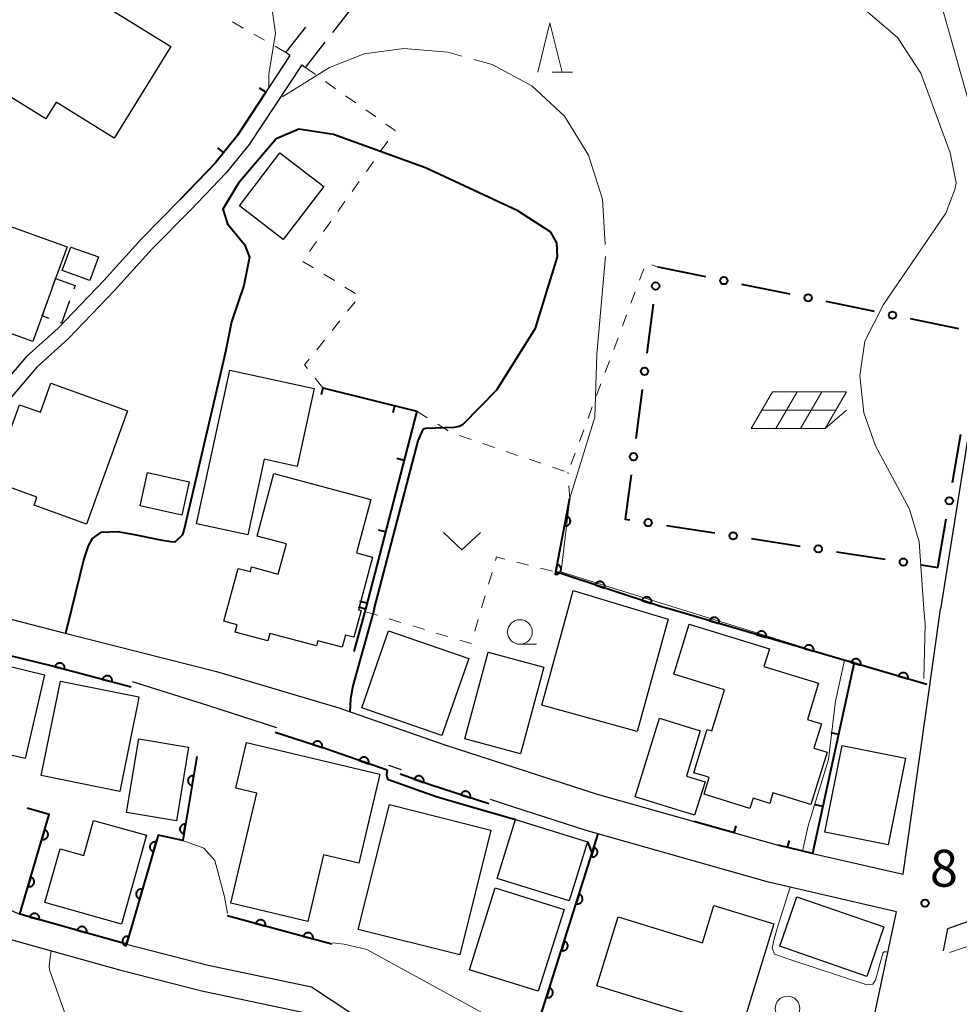
# Model space of a CAD drawing. Units: metres. Extents: x -76000 to -73996, y 39000 to 40500.
# Drawn here: x -74706 to -74610, y 39807 to 39908 of the extents above; entities that cross this region are included whole.
import ezdxf

# ---------------------------------------------------------------- set-up
doc = ezdxf.new("R2010")
doc.units = ezdxf.units.M
for name, color, linetype, lineweight in [('210100_道路縁(街区線)', 7, 'Continuous', 30), ('210600_庭園路等', 7, 'Continuous', 30), ('300100_普通建物', 7, 'Continuous', 30), ('300300_普通無壁舎', 7, 'Continuous', 30), ('611100_コンクリート被覆(直落)', 7, 'Continuous', 30), ('613000_さく(未分類)', 7, 'Continuous', 30), ('614000_へい（未分類）', 7, 'Continuous', 40), ('621700_太陽光発電設備', 7, 'Continuous', 13), ('630100_植生界', 7, 'Continuous', 30), ('631300_畑', 7, 'Continuous', 13), ('633100_広葉樹林', 7, 'Continuous', 13), ('633200_針葉樹林', 7, 'Continuous', 13), ('710100_等高線(計曲線)', 7, 'Continuous', 40), ('710200_等高線(主曲線)', 7, 'Continuous', 13), ('710300_等高線(補助曲線)', 7, 'Continuous', 13), ('731200_図化機測定による標高点', 7, 'Continuous', 40)]:
    doc.layers.add(name, color=color, linetype=linetype, lineweight=lineweight)
doc.styles.add('Style-WORKING', font='MS Gothic.ttf')

msp = doc.modelspace()

# ---------------------------------------------------------------- linework, layer by layer
at = {"layer": '210100_道路縁(街区線)', "linetype": 'Continuous', "lineweight": 30, "flags": 128}
for points in [[(-74625.47, 39969.7), (-74622.37, 39958.58), (-74617.12, 39939.12), (-74613.39, 39924.65), (-74609.48, 39909.79), (-74607.17, 39899.36), (-74606.5, 39894.03), (-74606.3, 39889.04), (-74606.65, 39884.29), (-74607.43, 39878), (-74608.2, 39873.3), (-74612.3, 39847.6)], [(-74678.45, 39903.92), (-74683.8, 39895.75), (-74686.03, 39892.98), (-74689.61, 39889.24), (-74693.52, 39885.28), (-74697.36, 39881.05), (-74701.99, 39876.19), (-74705.23, 39873.26), (-74708.24, 39869.73), (-74711.31, 39865.59), (-74712.34, 39864.14), (-74713.39, 39862.45), (-74719.52, 39850.57), (-74721.3, 39850.18), (-74731.26, 39852.4), (-74724.95, 39878.31), (-74722.11, 39887.16), (-74716.86, 39903.85), (-74712.11, 39917.5)], [(-74677.23, 39902.98), (-74682.58, 39894.86), (-74684.91, 39891.98), (-74688.53, 39888.2), (-74692.43, 39884.25), (-74696.27, 39880.03), (-74700.94, 39875.12), (-74704.15, 39872.21), (-74707.06, 39868.79), (-74710.11, 39864.7), (-74712.06, 39861.76), (-74718.19, 39849.88), (-74710.77, 39847.6)], [(-74710.77, 39847.6), (-74701.69, 39845.26), (-74685.88, 39841.27), (-74673.47, 39837.58), (-74662.69, 39833.82), (-74647.2, 39828.81), (-74628.8, 39823.6), (-74625.31, 39822.76), (-74616.1, 39820.65), (-74613.46, 39839.39), (-74612.3, 39847.6)], [(-74719.36, 39846.49), (-74721.87, 39846.69), (-74724.04, 39843.26), (-74728.55, 39836.64), (-74733.17, 39829.58), (-74732.73, 39828.15), (-74720.4, 39822.84), (-74717.81, 39821.71), (-74705.89, 39816.59), (-74695.04, 39813.56), (-74686.75, 39811.42), (-74676.23, 39809.21), (-74666.43, 39802.73)], [(-74679.77, 39835.55), (-74686.66, 39837.78), (-74694.43, 39840.22)], [(-74667.09, 39831.26), (-74668.38, 39831.71)], [(-74576.09, 39832.11), (-74578.97, 39830.46), (-74590.86, 39823.86), (-74598.29, 39819.83), (-74611.58, 39815.09), (-74612.05, 39812.87)], [(-74620.76, 39798.06), (-74616.79, 39816.84), (-74629.78, 39819.85), (-74648.32, 39825.11), (-74656.73, 39827.83), (-74658.06, 39828.25)], [(-74756.24, 39795.13), (-74752.8, 39801.29), (-74750.65, 39804.14), (-74741.35, 39815.8), (-74737.31, 39821.58), (-74734.22, 39825.84), (-74726.74, 39822.6), (-74721.48, 39820.35), (-74706.79, 39814.03), (-74695.74, 39810.95), (-74687.37, 39808.79), (-74675.55, 39806.3), (-74667.39, 39800.94), (-74656.79, 39795.22), (-74654.47, 39793.69), (-74651.79, 39793.6), (-74648.74, 39795.52), (-74644.93, 39798.99), (-74636.75, 39799.9), (-74621.26, 39796.11), (-74626.67, 39770.99)]]:
    msp.add_lwpolyline(points, dxfattribs=at)
at = {"layer": '210600_庭園路等', "linetype": 'Continuous', "lineweight": 30}
msp.add_line((-74674.07, 39906.258), (-74671.76, 39909.212), dxfattribs=at)
at = {"layer": '210600_庭園路等', "linetype": 'Continuous', "lineweight": 30, "flags": 128}
for points in [[(-74678.45, 39903.92), (-74678.83, 39904.23), (-74676.823, 39906.798)], [(-74677.23, 39902.98), (-74676.86, 39902.69), (-74674.84, 39905.274)]]:
    msp.add_lwpolyline(points, dxfattribs=at)
at = {"layer": '300100_普通建物', "linetype": 'Continuous', "lineweight": 30, "flags": 128}
for points in [[(-74690.53, 39904.84), (-74696.31, 39895.52), (-74702.19, 39899.17), (-74703.25, 39897.48), (-74709.66, 39901.45), (-74710.91, 39899.44), (-74716.83, 39903.06), (-74712.11, 39910.59), (-74707.28, 39907.61), (-74704.27, 39912.47), (-74701.43, 39910.71), (-74701.03, 39911.35)], [(-74701.08, 39884.45), (-74702.24, 39881.25), (-74703.61, 39877.43), (-74704.55, 39874.84), (-74712.51, 39877.71), (-74711.93, 39879.31), (-74718.09, 39881.53), (-74719.85, 39882.16), (-74718.82, 39885.39), (-74716.81, 39884.66), (-74715.39, 39889.61)], [(-74687.92, 39856.29), (-74684.53, 39871.92), (-74675.97, 39870.06), (-74677.69, 39862.13), (-74681.05, 39862.86), (-74682.72, 39855.17)], [(-74705.93, 39868.4), (-74703.78, 39867.63), (-74702.72, 39870.58), (-74694.94, 39867.77), (-74699.1, 39856.26), (-74704.44, 39858.18), (-74704.14, 39859), (-74708.73, 39860.65)], [(-74670.22, 39858.78), (-74671.67, 39853.34), (-74670.04, 39852.91), (-74671.47, 39847.54), (-74671.2, 39847.48), (-74671.92, 39844.75), (-74672.78, 39844.97), (-74673.11, 39843.73), (-74675.58, 39844.39), (-74675.72, 39843.88), (-74680.46, 39845.14), (-74680.67, 39844.38), (-74684, 39845.26), (-74683.8, 39846.02), (-74685.14, 39846.38), (-74683.7, 39851.76), (-74682.44, 39851.43), (-74682.32, 39851.9), (-74679.61, 39851.18), (-74678.79, 39854.25), (-74681.75, 39855.04), (-74680.06, 39861.4)], [(-74650.16, 39847.6), (-74649.63, 39849.51), (-74643.36, 39847.6), (-74639.97, 39846.61), (-74643.13, 39835.18), (-74652.84, 39837.86)], [(-74637.85, 39846.08), (-74629.7, 39843.58), (-74630.25, 39841.79), (-74624.69, 39840.08), (-74625.82, 39836.4), (-74624.4, 39835.96), (-74625.17, 39833.47), (-74623.84, 39833.06), (-74625.48, 39827.73), (-74629.34, 39828.92), (-74629.66, 39827.86), (-74631.35, 39828.38), (-74631.67, 39827.35), (-74636.33, 39828.79), (-74635.81, 39830.49), (-74636.09, 39830.58), (-74637.38, 39830.97), (-74636.12, 39835.06), (-74636.02, 39835.38), (-74635.55, 39835.24), (-74634.27, 39839.4), (-74639.41, 39840.99)], [(-74716.84, 39844.23), (-74703.36, 39840.94), (-74705.33, 39832.41), (-74727.16, 39837.49), (-74724.11, 39841.65), (-74723.13, 39841.42), (-74722.73, 39843.11), (-74717.42, 39841.87)], [(-74693.78, 39838.69), (-74693.9, 39838.09), (-74694.5, 39835.15), (-74695.73, 39829.07), (-74703.7, 39830.69), (-74701.74, 39840.3)], [(-74636.75, 39835.25), (-74638.13, 39830.63), (-74636.21, 39830.05), (-74637.3, 39826.66), (-74643.34, 39828.52), (-74640.87, 39836.52)], [(-74669.28, 39830.83), (-74671.42, 39821.79), (-74675.01, 39822.64), (-74676.62, 39815.85), (-74684.44, 39817.71), (-74681.79, 39828.89), (-74683.94, 39829.4), (-74682.83, 39834.04)], [(-74693.02, 39824.63), (-74695.55, 39815.59), (-74703.33, 39817.77), (-74701.79, 39823.24), (-74699.38, 39822.56), (-74698.38, 39826.13)], [(-74645.08, 39816.31), (-74636.51, 39813.67), (-74635.33, 39817.49), (-74629.23, 39815.61), (-74632.57, 39804.79), (-74647.24, 39809.31)]]:
    msp.add_lwpolyline(points, close=True, dxfattribs=at)
at = {"layer": '300100_普通建物', "linetype": 'Continuous', "lineweight": 30}
for points in [[(-74679.44, 39894.02), (-74674.99, 39890.61), (-74679.11, 39885.22), (-74683.56, 39888.63)], [(-74697.9, 39883.43), (-74698.76, 39881.03), (-74701.57, 39882.04), (-74700.7, 39884.44)], [(-74692.89, 39861.5), (-74688.66, 39860.56), (-74689.41, 39857.17), (-74693.64, 39858.12)], [(-74668.41, 39845.41), (-74660.26, 39842.58), (-74662.98, 39834.75), (-74671.13, 39837.58)], [(-74652.62, 39841.71), (-74654.98, 39832.9), (-74660.65, 39834.43), (-74658.29, 39843.24)], [(-74688.73, 39833.59), (-74689.97, 39826.09), (-74695.03, 39826.93), (-74693.78, 39834.43)], [(-74615.87, 39832.46), (-74617.62, 39823.66), (-74624.06, 39824.93), (-74622.31, 39833.73)], [(-74658, 39825.14), (-74661.17, 39812.47), (-74671.48, 39815.05), (-74668.31, 39827.73)], [(-74655.49, 39826.23), (-74648.18, 39823.95), (-74650.05, 39817.95), (-74657.36, 39820.22)], [(-74657.56, 39819.28), (-74650.57, 39817.07), (-74653.19, 39808.75), (-74660.19, 39810.95)], [(-74626.9, 39818.36), (-74618.05, 39815.3), (-74619.79, 39810.27), (-74628.64, 39813.33)]]:
    msp.add_3dface(points, dxfattribs=at)
at = {"layer": '300300_普通無壁舎', "linetype": 'Continuous', "lineweight": 30}
msp.add_line((-74702.594, 39880.262), (-74702.24, 39881.25), dxfattribs=at)
at = {"layer": '300300_普通無壁舎', "linetype": 'Continuous', "lineweight": 30, "flags": 128}
for points in [[(-74702.24, 39881.25), (-74700.27, 39880.52), (-74700.406, 39880.145)], [(-74702.914, 39877.174), (-74703.61, 39877.43), (-74703.016, 39879.086)], [(-74700.832, 39878.969), (-74701.65, 39876.71), (-74701.741, 39876.743)]]:
    msp.add_lwpolyline(points, dxfattribs=at)
at = {"layer": '611100_コンクリート被覆(直落)', "linetype": 'Continuous', "lineweight": 40}
for p, q in [((-74613.7, 39839.95), (-74639.79, 39847.6)), ((-74652.95, 39806.23), (-74647.09, 39824.76)), ((-74674.17, 39813.55), (-74684.8, 39816.44))]:
    msp.add_line(p, q, dxfattribs=at)
at = {"layer": '611100_コンクリート被覆(直落)', "linetype": 'Continuous', "lineweight": 40, "flags": 128}
for points in [[(-74639.79, 39847.6), (-74640.77, 39847.89), (-74651.42, 39851.4), (-74649.98, 39858.89)], [(-74694.58, 39839.69), (-74702.57, 39841.83), (-74719.49, 39845.96)], [(-74668.55, 39831.24), (-74674.79, 39833.41), (-74679.92, 39835.07)], [(-74687.88, 39832.64), (-74689.31, 39824.07), (-74691.82, 39824.63), (-74695.04, 39813.56), (-74705.89, 39816.59), (-74702.91, 39826.72), (-74705.13, 39827.37)], [(-74658.2, 39827.82), (-74664.07, 39829.72), (-74667.24, 39830.83)]]:
    msp.add_lwpolyline(points, dxfattribs=at)
for points in [[(-74650.332, 39857.061), (-74650.52, 39856.079), (-74650.477, 39856.072), (-74650.434, 39856.07), (-74650.391, 39856.071), (-74650.347, 39856.076), (-74650.304, 39856.085), (-74650.262, 39856.097), (-74650.222, 39856.113), (-74650.183, 39856.133), (-74650.145, 39856.155), (-74650.111, 39856.182), (-74650.078, 39856.211), (-74650.048, 39856.243), (-74650.021, 39856.277), (-74649.997, 39856.313), (-74649.976, 39856.352), (-74649.959, 39856.391), (-74649.945, 39856.433), (-74649.935, 39856.475), (-74649.929, 39856.519), (-74649.926, 39856.562), (-74649.927, 39856.605), (-74649.932, 39856.649), (-74649.941, 39856.691), (-74649.954, 39856.734), (-74649.969, 39856.774), (-74649.989, 39856.813), (-74650.012, 39856.851), (-74650.039, 39856.885), (-74650.067, 39856.918), (-74650.099, 39856.948), (-74650.133, 39856.975), (-74650.169, 39856.999), (-74650.208, 39857.02), (-74650.248, 39857.037), (-74650.289, 39857.051)], [(-74651.276, 39852.151), (-74651.464, 39851.169), (-74651.421, 39851.162), (-74651.378, 39851.16), (-74651.335, 39851.161), (-74651.291, 39851.166), (-74651.248, 39851.175), (-74651.206, 39851.187), (-74651.166, 39851.203), (-74651.127, 39851.223), (-74651.089, 39851.245), (-74651.055, 39851.272), (-74651.022, 39851.3), (-74650.992, 39851.332), (-74650.965, 39851.367), (-74650.941, 39851.403), (-74650.92, 39851.442), (-74650.903, 39851.481), (-74650.889, 39851.523), (-74650.879, 39851.565), (-74650.873, 39851.609), (-74650.87, 39851.652), (-74650.871, 39851.695), (-74650.876, 39851.739), (-74650.885, 39851.781), (-74650.898, 39851.823), (-74650.913, 39851.864), (-74650.933, 39851.903), (-74650.956, 39851.941), (-74650.983, 39851.975), (-74651.011, 39852.008), (-74651.043, 39852.038), (-74651.077, 39852.065), (-74651.113, 39852.089), (-74651.152, 39852.11), (-74651.192, 39852.126), (-74651.233, 39852.14)], [(-74647.397, 39850.074), (-74646.448, 39849.761), (-74646.436, 39849.804), (-74646.428, 39849.846), (-74646.423, 39849.889), (-74646.423, 39849.933), (-74646.426, 39849.976), (-74646.433, 39850.02), (-74646.443, 39850.062), (-74646.458, 39850.103), (-74646.475, 39850.143), (-74646.498, 39850.181), (-74646.522, 39850.217), (-74646.549, 39850.251), (-74646.58, 39850.282), (-74646.613, 39850.311), (-74646.649, 39850.336), (-74646.686, 39850.358), (-74646.725, 39850.377), (-74646.766, 39850.393), (-74646.808, 39850.404), (-74646.851, 39850.412), (-74646.894, 39850.417), (-74646.938, 39850.418), (-74646.981, 39850.414), (-74647.024, 39850.407), (-74647.067, 39850.397), (-74647.107, 39850.382), (-74647.148, 39850.365), (-74647.186, 39850.342), (-74647.222, 39850.319), (-74647.255, 39850.291), (-74647.287, 39850.26), (-74647.315, 39850.227), (-74647.341, 39850.191), (-74647.363, 39850.154), (-74647.382, 39850.115)], [(-74642.649, 39848.509), (-74641.699, 39848.196), (-74641.687, 39848.239), (-74641.679, 39848.281), (-74641.675, 39848.324), (-74641.674, 39848.368), (-74641.677, 39848.411), (-74641.684, 39848.455), (-74641.694, 39848.497), (-74641.709, 39848.538), (-74641.727, 39848.578), (-74641.749, 39848.616), (-74641.773, 39848.652), (-74641.801, 39848.686), (-74641.832, 39848.717), (-74641.864, 39848.745), (-74641.9, 39848.771), (-74641.937, 39848.793), (-74641.976, 39848.812), (-74642.017, 39848.828), (-74642.06, 39848.839), (-74642.102, 39848.847), (-74642.145, 39848.852), (-74642.189, 39848.853), (-74642.232, 39848.849), (-74642.276, 39848.842), (-74642.318, 39848.832), (-74642.359, 39848.817), (-74642.399, 39848.8), (-74642.437, 39848.777), (-74642.473, 39848.754), (-74642.507, 39848.726), (-74642.538, 39848.695), (-74642.567, 39848.662), (-74642.592, 39848.626), (-74642.614, 39848.589), (-74642.633, 39848.55)], [(-74635.771, 39846.422), (-74634.811, 39846.14), (-74634.801, 39846.183), (-74634.794, 39846.226), (-74634.791, 39846.269), (-74634.792, 39846.313), (-74634.797, 39846.356), (-74634.805, 39846.399), (-74634.817, 39846.441), (-74634.833, 39846.481), (-74634.852, 39846.521), (-74634.875, 39846.558), (-74634.9, 39846.594), (-74634.929, 39846.626), (-74634.961, 39846.656), (-74634.995, 39846.684), (-74635.031, 39846.708), (-74635.069, 39846.728), (-74635.109, 39846.746), (-74635.15, 39846.761), (-74635.193, 39846.771), (-74635.236, 39846.777), (-74635.279, 39846.781), (-74635.323, 39846.78), (-74635.366, 39846.775), (-74635.409, 39846.767), (-74635.451, 39846.755), (-74635.491, 39846.739), (-74635.531, 39846.72), (-74635.568, 39846.697), (-74635.604, 39846.672), (-74635.636, 39846.643), (-74635.666, 39846.611), (-74635.694, 39846.577), (-74635.718, 39846.541), (-74635.739, 39846.503), (-74635.756, 39846.463)], [(-74630.973, 39845.015), (-74630.013, 39844.733), (-74630.003, 39844.776), (-74629.996, 39844.819), (-74629.993, 39844.862), (-74629.994, 39844.906), (-74629.999, 39844.949), (-74630.007, 39844.992), (-74630.019, 39845.034), (-74630.035, 39845.074), (-74630.054, 39845.114), (-74630.077, 39845.151), (-74630.102, 39845.187), (-74630.131, 39845.219), (-74630.163, 39845.249), (-74630.197, 39845.277), (-74630.233, 39845.301), (-74630.271, 39845.322), (-74630.311, 39845.339), (-74630.352, 39845.354), (-74630.395, 39845.364), (-74630.438, 39845.371), (-74630.481, 39845.374), (-74630.525, 39845.373), (-74630.568, 39845.368), (-74630.611, 39845.36), (-74630.653, 39845.348), (-74630.693, 39845.332), (-74630.733, 39845.313), (-74630.77, 39845.29), (-74630.806, 39845.265), (-74630.838, 39845.236), (-74630.868, 39845.204), (-74630.896, 39845.17), (-74630.92, 39845.134), (-74630.941, 39845.096), (-74630.958, 39845.056)], [(-74626.175, 39843.608), (-74625.215, 39843.326), (-74625.205, 39843.369), (-74625.198, 39843.412), (-74625.195, 39843.455), (-74625.196, 39843.499), (-74625.201, 39843.542), (-74625.209, 39843.585), (-74625.221, 39843.627), (-74625.237, 39843.667), (-74625.256, 39843.707), (-74625.279, 39843.744), (-74625.304, 39843.78), (-74625.333, 39843.812), (-74625.365, 39843.842), (-74625.399, 39843.87), (-74625.435, 39843.894), (-74625.473, 39843.915), (-74625.513, 39843.933), (-74625.554, 39843.947), (-74625.597, 39843.957), (-74625.64, 39843.964), (-74625.683, 39843.967), (-74625.727, 39843.966), (-74625.77, 39843.961), (-74625.813, 39843.953), (-74625.855, 39843.941), (-74625.895, 39843.925), (-74625.935, 39843.906), (-74625.972, 39843.883), (-74626.008, 39843.858), (-74626.04, 39843.829), (-74626.07, 39843.797), (-74626.098, 39843.763), (-74626.122, 39843.727), (-74626.143, 39843.689), (-74626.16, 39843.649)], [(-74621.377, 39842.201), (-74620.417, 39841.92), (-74620.407, 39841.962), (-74620.4, 39842.005), (-74620.397, 39842.048), (-74620.398, 39842.092), (-74620.403, 39842.135), (-74620.411, 39842.178), (-74620.423, 39842.22), (-74620.439, 39842.261), (-74620.458, 39842.3), (-74620.481, 39842.337), (-74620.506, 39842.373), (-74620.535, 39842.405), (-74620.567, 39842.436), (-74620.601, 39842.463), (-74620.637, 39842.487), (-74620.675, 39842.508), (-74620.715, 39842.526), (-74620.756, 39842.54), (-74620.799, 39842.551), (-74620.842, 39842.557), (-74620.885, 39842.56), (-74620.929, 39842.559), (-74620.972, 39842.554), (-74621.015, 39842.546), (-74621.057, 39842.534), (-74621.097, 39842.518), (-74621.137, 39842.5), (-74621.174, 39842.476), (-74621.21, 39842.451), (-74621.242, 39842.422), (-74621.272, 39842.39), (-74621.3, 39842.357), (-74621.324, 39842.32), (-74621.345, 39842.282), (-74621.362, 39842.243)], [(-74702.308, 39841.76), (-74701.342, 39841.501), (-74701.332, 39841.544), (-74701.327, 39841.587), (-74701.325, 39841.63), (-74701.326, 39841.674), (-74701.332, 39841.717), (-74701.342, 39841.76), (-74701.354, 39841.802), (-74701.372, 39841.841), (-74701.391, 39841.881), (-74701.415, 39841.917), (-74701.441, 39841.952), (-74701.471, 39841.984), (-74701.504, 39842.013), (-74701.538, 39842.04), (-74701.575, 39842.064), (-74701.613, 39842.083), (-74701.653, 39842.1), (-74701.695, 39842.113), (-74701.738, 39842.123), (-74701.781, 39842.128), (-74701.824, 39842.13), (-74701.868, 39842.129), (-74701.911, 39842.123), (-74701.954, 39842.113), (-74701.996, 39842.101), (-74702.036, 39842.083), (-74702.075, 39842.064), (-74702.112, 39842.04), (-74702.146, 39842.014), (-74702.178, 39841.984), (-74702.208, 39841.951), (-74702.234, 39841.917), (-74702.258, 39841.88), (-74702.277, 39841.842), (-74702.294, 39841.802)], [(-74697.478, 39840.466), (-74696.512, 39840.207), (-74696.502, 39840.25), (-74696.497, 39840.294), (-74696.495, 39840.336), (-74696.497, 39840.38), (-74696.503, 39840.423), (-74696.512, 39840.466), (-74696.525, 39840.508), (-74696.542, 39840.548), (-74696.561, 39840.587), (-74696.586, 39840.624), (-74696.612, 39840.659), (-74696.641, 39840.69), (-74696.674, 39840.72), (-74696.708, 39840.747), (-74696.745, 39840.77), (-74696.784, 39840.79), (-74696.824, 39840.806), (-74696.866, 39840.82), (-74696.909, 39840.829), (-74696.952, 39840.835), (-74696.995, 39840.837), (-74697.038, 39840.835), (-74697.082, 39840.829), (-74697.124, 39840.82), (-74697.166, 39840.807), (-74697.206, 39840.79), (-74697.245, 39840.77), (-74697.282, 39840.746), (-74697.317, 39840.72), (-74697.348, 39840.69), (-74697.378, 39840.658), (-74697.405, 39840.624), (-74697.428, 39840.586), (-74697.448, 39840.548), (-74697.465, 39840.508)], [(-74616.579, 39840.794), (-74615.619, 39840.513), (-74615.609, 39840.556), (-74615.602, 39840.598), (-74615.599, 39840.641), (-74615.6, 39840.685), (-74615.605, 39840.728), (-74615.613, 39840.771), (-74615.625, 39840.813), (-74615.641, 39840.854), (-74615.66, 39840.894), (-74615.683, 39840.931), (-74615.708, 39840.966), (-74615.737, 39840.999), (-74615.769, 39841.029), (-74615.803, 39841.056), (-74615.839, 39841.081), (-74615.877, 39841.101), (-74615.917, 39841.119), (-74615.958, 39841.133), (-74616.001, 39841.144), (-74616.044, 39841.15), (-74616.087, 39841.153), (-74616.131, 39841.153), (-74616.174, 39841.147), (-74616.217, 39841.139), (-74616.259, 39841.128), (-74616.299, 39841.111), (-74616.339, 39841.093), (-74616.376, 39841.069), (-74616.412, 39841.044), (-74616.444, 39841.015), (-74616.474, 39840.983), (-74616.502, 39840.95), (-74616.526, 39840.913), (-74616.547, 39840.875), (-74616.564, 39840.836)], [(-74676.116, 39833.839), (-74675.164, 39833.531), (-74675.153, 39833.574), (-74675.145, 39833.616), (-74675.141, 39833.659), (-74675.14, 39833.703), (-74675.144, 39833.746), (-74675.151, 39833.79), (-74675.162, 39833.832), (-74675.177, 39833.873), (-74675.194, 39833.913), (-74675.217, 39833.951), (-74675.241, 39833.987), (-74675.269, 39834.02), (-74675.3, 39834.051), (-74675.333, 39834.08), (-74675.369, 39834.105), (-74675.406, 39834.126), (-74675.445, 39834.145), (-74675.486, 39834.161), (-74675.529, 39834.172), (-74675.571, 39834.18), (-74675.614, 39834.184), (-74675.658, 39834.185), (-74675.701, 39834.181), (-74675.745, 39834.174), (-74675.787, 39834.164), (-74675.828, 39834.148), (-74675.868, 39834.131), (-74675.906, 39834.108), (-74675.942, 39834.084), (-74675.975, 39834.056), (-74676.006, 39834.025), (-74676.035, 39833.992), (-74676.06, 39833.957), (-74676.081, 39833.919), (-74676.1, 39833.88)], [(-74671.384, 39832.225), (-74670.439, 39831.897), (-74670.426, 39831.939), (-74670.418, 39831.982), (-74670.413, 39832.024), (-74670.411, 39832.068), (-74670.414, 39832.112), (-74670.42, 39832.155), (-74670.43, 39832.198), (-74670.444, 39832.239), (-74670.461, 39832.279), (-74670.482, 39832.317), (-74670.506, 39832.354), (-74670.533, 39832.388), (-74670.563, 39832.42), (-74670.595, 39832.449), (-74670.631, 39832.475), (-74670.668, 39832.497), (-74670.706, 39832.517), (-74670.747, 39832.533), (-74670.789, 39832.546), (-74670.832, 39832.554), (-74670.874, 39832.56), (-74670.918, 39832.561), (-74670.962, 39832.558), (-74671.005, 39832.552), (-74671.048, 39832.543), (-74671.089, 39832.528), (-74671.129, 39832.512), (-74671.168, 39832.49), (-74671.204, 39832.467), (-74671.238, 39832.44), (-74671.27, 39832.409), (-74671.299, 39832.377), (-74671.325, 39832.342), (-74671.347, 39832.305), (-74671.367, 39832.266)], [(-74688.374, 39829.681), (-74688.209, 39830.667), (-74688.253, 39830.673), (-74688.296, 39830.674), (-74688.339, 39830.672), (-74688.383, 39830.666), (-74688.425, 39830.656), (-74688.467, 39830.642), (-74688.507, 39830.626), (-74688.545, 39830.605), (-74688.582, 39830.582), (-74688.616, 39830.554), (-74688.649, 39830.525), (-74688.677, 39830.492), (-74688.704, 39830.457), (-74688.727, 39830.42), (-74688.747, 39830.381), (-74688.762, 39830.341), (-74688.775, 39830.299), (-74688.785, 39830.256), (-74688.79, 39830.213), (-74688.791, 39830.169), (-74688.789, 39830.126), (-74688.783, 39830.083), (-74688.773, 39830.041), (-74688.76, 39829.999), (-74688.743, 39829.958), (-74688.722, 39829.921), (-74688.699, 39829.883), (-74688.671, 39829.849), (-74688.642, 39829.817), (-74688.609, 39829.788), (-74688.574, 39829.762), (-74688.537, 39829.739), (-74688.498, 39829.719), (-74688.458, 39829.703), (-74688.417, 39829.69)], [(-74665.797, 39830.325), (-74664.854, 39829.994), (-74664.841, 39830.037), (-74664.832, 39830.079), (-74664.827, 39830.122), (-74664.825, 39830.166), (-74664.828, 39830.209), (-74664.834, 39830.252), (-74664.844, 39830.295), (-74664.858, 39830.336), (-74664.874, 39830.377), (-74664.896, 39830.415), (-74664.919, 39830.452), (-74664.946, 39830.486), (-74664.977, 39830.517), (-74665.009, 39830.547), (-74665.044, 39830.573), (-74665.081, 39830.595), (-74665.119, 39830.615), (-74665.16, 39830.632), (-74665.202, 39830.644), (-74665.245, 39830.653), (-74665.288, 39830.658), (-74665.331, 39830.66), (-74665.375, 39830.657), (-74665.418, 39830.651), (-74665.461, 39830.641), (-74665.502, 39830.627), (-74665.543, 39830.611), (-74665.581, 39830.589), (-74665.618, 39830.566), (-74665.651, 39830.539), (-74665.683, 39830.508), (-74665.713, 39830.476), (-74665.739, 39830.441), (-74665.761, 39830.404), (-74665.781, 39830.366)], [(-74661.054, 39828.744), (-74660.103, 39828.436), (-74660.091, 39828.478), (-74660.084, 39828.521), (-74660.079, 39828.564), (-74660.079, 39828.608), (-74660.083, 39828.651), (-74660.09, 39828.694), (-74660.1, 39828.737), (-74660.115, 39828.777), (-74660.133, 39828.818), (-74660.155, 39828.855), (-74660.179, 39828.892), (-74660.207, 39828.925), (-74660.238, 39828.956), (-74660.271, 39828.984), (-74660.307, 39829.01), (-74660.344, 39829.031), (-74660.383, 39829.05), (-74660.425, 39829.066), (-74660.467, 39829.077), (-74660.51, 39829.085), (-74660.552, 39829.089), (-74660.596, 39829.09), (-74660.64, 39829.086), (-74660.683, 39829.079), (-74660.725, 39829.068), (-74660.766, 39829.053), (-74660.806, 39829.036), (-74660.844, 39829.013), (-74660.88, 39828.989), (-74660.913, 39828.961), (-74660.945, 39828.93), (-74660.973, 39828.897), (-74660.998, 39828.861), (-74661.02, 39828.824), (-74661.039, 39828.785)], [(-74689.197, 39824.749), (-74689.032, 39825.735), (-74689.076, 39825.741), (-74689.119, 39825.742), (-74689.162, 39825.74), (-74689.206, 39825.734), (-74689.248, 39825.724), (-74689.29, 39825.711), (-74689.33, 39825.694), (-74689.368, 39825.673), (-74689.405, 39825.65), (-74689.439, 39825.622), (-74689.472, 39825.593), (-74689.5, 39825.56), (-74689.526, 39825.525), (-74689.55, 39825.488), (-74689.57, 39825.449), (-74689.585, 39825.409), (-74689.598, 39825.368), (-74689.608, 39825.325), (-74689.613, 39825.281), (-74689.614, 39825.237), (-74689.612, 39825.195), (-74689.606, 39825.151), (-74689.596, 39825.109), (-74689.583, 39825.067), (-74689.566, 39825.027), (-74689.545, 39824.989), (-74689.522, 39824.951), (-74689.494, 39824.917), (-74689.465, 39824.885), (-74689.432, 39824.856), (-74689.397, 39824.83), (-74689.36, 39824.807), (-74689.321, 39824.787), (-74689.281, 39824.771), (-74689.24, 39824.758)], [(-74703.365, 39825.172), (-74703.648, 39824.213), (-74703.605, 39824.202), (-74703.562, 39824.196), (-74703.519, 39824.193), (-74703.475, 39824.193), (-74703.432, 39824.198), (-74703.389, 39824.207), (-74703.347, 39824.218), (-74703.307, 39824.235), (-74703.267, 39824.253), (-74703.23, 39824.276), (-74703.194, 39824.301), (-74703.162, 39824.33), (-74703.131, 39824.362), (-74703.104, 39824.396), (-74703.079, 39824.432), (-74703.059, 39824.47), (-74703.041, 39824.51), (-74703.027, 39824.551), (-74703.016, 39824.594), (-74703.01, 39824.637), (-74703.007, 39824.68), (-74703.007, 39824.724), (-74703.012, 39824.767), (-74703.02, 39824.81), (-74703.032, 39824.852), (-74703.048, 39824.892), (-74703.067, 39824.932), (-74703.09, 39824.969), (-74703.115, 39825.005), (-74703.144, 39825.037), (-74703.176, 39825.068), (-74703.21, 39825.095), (-74703.246, 39825.119), (-74703.284, 39825.14), (-74703.324, 39825.158)], [(-74692.306, 39822.959), (-74692.027, 39823.92), (-74692.069, 39823.93), (-74692.112, 39823.936), (-74692.155, 39823.939), (-74692.199, 39823.939), (-74692.242, 39823.933), (-74692.285, 39823.925), (-74692.327, 39823.913), (-74692.368, 39823.897), (-74692.407, 39823.878), (-74692.444, 39823.855), (-74692.48, 39823.83), (-74692.512, 39823.801), (-74692.542, 39823.769), (-74692.57, 39823.735), (-74692.594, 39823.698), (-74692.614, 39823.66), (-74692.632, 39823.621), (-74692.646, 39823.579), (-74692.657, 39823.536), (-74692.663, 39823.493), (-74692.666, 39823.451), (-74692.665, 39823.407), (-74692.66, 39823.363), (-74692.652, 39823.32), (-74692.64, 39823.278), (-74692.624, 39823.238), (-74692.605, 39823.198), (-74692.581, 39823.161), (-74692.556, 39823.126), (-74692.527, 39823.094), (-74692.495, 39823.063), (-74692.462, 39823.036), (-74692.425, 39823.012), (-74692.387, 39822.991), (-74692.348, 39822.974)], [(-74647.523, 39823.392), (-74647.824, 39822.439), (-74647.782, 39822.427), (-74647.739, 39822.42), (-74647.696, 39822.416), (-74647.652, 39822.416), (-74647.609, 39822.42), (-74647.566, 39822.427), (-74647.523, 39822.438), (-74647.483, 39822.454), (-74647.443, 39822.471), (-74647.405, 39822.494), (-74647.369, 39822.518), (-74647.336, 39822.547), (-74647.305, 39822.578), (-74647.277, 39822.611), (-74647.252, 39822.647), (-74647.23, 39822.684), (-74647.212, 39822.723), (-74647.197, 39822.765), (-74647.185, 39822.807), (-74647.178, 39822.85), (-74647.174, 39822.893), (-74647.174, 39822.937), (-74647.178, 39822.98), (-74647.185, 39823.023), (-74647.196, 39823.066), (-74647.211, 39823.106), (-74647.229, 39823.146), (-74647.252, 39823.184), (-74647.276, 39823.22), (-74647.304, 39823.253), (-74647.336, 39823.284), (-74647.369, 39823.312), (-74647.405, 39823.337), (-74647.442, 39823.358), (-74647.481, 39823.377)], [(-74704.776, 39820.375), (-74705.059, 39819.416), (-74705.016, 39819.406), (-74704.973, 39819.399), (-74704.93, 39819.396), (-74704.886, 39819.397), (-74704.843, 39819.402), (-74704.8, 39819.41), (-74704.758, 39819.421), (-74704.718, 39819.438), (-74704.678, 39819.456), (-74704.641, 39819.48), (-74704.605, 39819.505), (-74704.573, 39819.534), (-74704.542, 39819.566), (-74704.515, 39819.599), (-74704.491, 39819.636), (-74704.47, 39819.673), (-74704.452, 39819.713), (-74704.438, 39819.755), (-74704.427, 39819.797), (-74704.421, 39819.84), (-74704.418, 39819.883), (-74704.418, 39819.927), (-74704.423, 39819.97), (-74704.432, 39820.013), (-74704.443, 39820.055), (-74704.459, 39820.096), (-74704.478, 39820.135), (-74704.501, 39820.173), (-74704.526, 39820.208), (-74704.555, 39820.241), (-74704.587, 39820.271), (-74704.621, 39820.298), (-74704.657, 39820.323), (-74704.695, 39820.343), (-74704.735, 39820.361)], [(-74693.702, 39818.158), (-74693.423, 39819.119), (-74693.466, 39819.129), (-74693.509, 39819.135), (-74693.552, 39819.138), (-74693.596, 39819.138), (-74693.639, 39819.132), (-74693.682, 39819.124), (-74693.724, 39819.112), (-74693.764, 39819.096), (-74693.804, 39819.077), (-74693.841, 39819.054), (-74693.876, 39819.029), (-74693.909, 39819), (-74693.939, 39818.968), (-74693.966, 39818.934), (-74693.991, 39818.897), (-74694.011, 39818.859), (-74694.029, 39818.82), (-74694.043, 39818.778), (-74694.053, 39818.735), (-74694.059, 39818.692), (-74694.063, 39818.65), (-74694.062, 39818.606), (-74694.057, 39818.562), (-74694.048, 39818.519), (-74694.037, 39818.477), (-74694.02, 39818.437), (-74694.002, 39818.397), (-74693.978, 39818.36), (-74693.953, 39818.325), (-74693.924, 39818.293), (-74693.892, 39818.262), (-74693.858, 39818.235), (-74693.822, 39818.211), (-74693.784, 39818.19), (-74693.744, 39818.173)], [(-74649.03, 39818.625), (-74649.332, 39817.671), (-74649.289, 39817.66), (-74649.246, 39817.653), (-74649.204, 39817.649), (-74649.16, 39817.649), (-74649.116, 39817.653), (-74649.073, 39817.66), (-74649.031, 39817.671), (-74648.99, 39817.686), (-74648.95, 39817.704), (-74648.913, 39817.727), (-74648.877, 39817.751), (-74648.843, 39817.779), (-74648.813, 39817.81), (-74648.784, 39817.843), (-74648.759, 39817.88), (-74648.738, 39817.917), (-74648.719, 39817.956), (-74648.704, 39817.997), (-74648.693, 39818.04), (-74648.686, 39818.083), (-74648.682, 39818.126), (-74648.681, 39818.17), (-74648.685, 39818.213), (-74648.693, 39818.256), (-74648.703, 39818.298), (-74648.719, 39818.339), (-74648.737, 39818.379), (-74648.759, 39818.417), (-74648.784, 39818.453), (-74648.812, 39818.486), (-74648.843, 39818.517), (-74648.876, 39818.545), (-74648.912, 39818.57), (-74648.95, 39818.591), (-74648.989, 39818.61)], [(-74704.875, 39816.306), (-74703.912, 39816.037), (-74703.902, 39816.08), (-74703.896, 39816.123), (-74703.893, 39816.166), (-74703.894, 39816.21), (-74703.9, 39816.253), (-74703.909, 39816.296), (-74703.921, 39816.338), (-74703.938, 39816.378), (-74703.957, 39816.418), (-74703.981, 39816.455), (-74704.006, 39816.49), (-74704.036, 39816.522), (-74704.068, 39816.552), (-74704.102, 39816.579), (-74704.139, 39816.602), (-74704.177, 39816.622), (-74704.217, 39816.64), (-74704.259, 39816.654), (-74704.302, 39816.663), (-74704.345, 39816.669), (-74704.387, 39816.672), (-74704.431, 39816.671), (-74704.475, 39816.665), (-74704.517, 39816.656), (-74704.559, 39816.644), (-74704.599, 39816.627), (-74704.639, 39816.608), (-74704.676, 39816.584), (-74704.711, 39816.559), (-74704.743, 39816.529), (-74704.773, 39816.497), (-74704.8, 39816.463), (-74704.824, 39816.426), (-74704.844, 39816.388), (-74704.861, 39816.348)], [(-74700.059, 39814.962), (-74699.096, 39814.693), (-74699.086, 39814.736), (-74699.08, 39814.779), (-74699.077, 39814.821), (-74699.079, 39814.865), (-74699.084, 39814.909), (-74699.093, 39814.951), (-74699.105, 39814.993), (-74699.122, 39815.033), (-74699.141, 39815.073), (-74699.165, 39815.11), (-74699.191, 39815.145), (-74699.22, 39815.177), (-74699.252, 39815.207), (-74699.286, 39815.234), (-74699.323, 39815.258), (-74699.361, 39815.278), (-74699.401, 39815.295), (-74699.443, 39815.309), (-74699.486, 39815.319), (-74699.529, 39815.324), (-74699.572, 39815.327), (-74699.616, 39815.326), (-74699.659, 39815.32), (-74699.702, 39815.311), (-74699.744, 39815.299), (-74699.784, 39815.282), (-74699.823, 39815.263), (-74699.86, 39815.239), (-74699.895, 39815.214), (-74699.927, 39815.184), (-74699.957, 39815.152), (-74699.984, 39815.118), (-74700.008, 39815.081), (-74700.028, 39815.043), (-74700.045, 39815.003)], [(-74681.89, 39815.649), (-74680.925, 39815.386), (-74680.915, 39815.429), (-74680.91, 39815.472), (-74680.907, 39815.515), (-74680.909, 39815.559), (-74680.915, 39815.602), (-74680.924, 39815.645), (-74680.936, 39815.687), (-74680.953, 39815.727), (-74680.973, 39815.766), (-74680.997, 39815.803), (-74681.023, 39815.838), (-74681.052, 39815.87), (-74681.085, 39815.899), (-74681.119, 39815.926), (-74681.156, 39815.95), (-74681.194, 39815.97), (-74681.234, 39815.987), (-74681.276, 39816), (-74681.319, 39816.01), (-74681.362, 39816.015), (-74681.405, 39816.018), (-74681.449, 39816.016), (-74681.492, 39816.01), (-74681.535, 39816.001), (-74681.577, 39815.989), (-74681.617, 39815.971), (-74681.656, 39815.952), (-74681.693, 39815.928), (-74681.728, 39815.902), (-74681.76, 39815.872), (-74681.789, 39815.84), (-74681.816, 39815.806), (-74681.84, 39815.769), (-74681.859, 39815.731), (-74681.876, 39815.691)], [(-74695.099, 39813.357), (-74694.82, 39814.318), (-74694.862, 39814.328), (-74694.905, 39814.334), (-74694.948, 39814.337), (-74694.992, 39814.337), (-74695.035, 39814.331), (-74695.078, 39814.323), (-74695.12, 39814.311), (-74695.161, 39814.295), (-74695.2, 39814.276), (-74695.237, 39814.253), (-74695.273, 39814.228), (-74695.305, 39814.198), (-74695.335, 39814.167), (-74695.363, 39814.133), (-74695.387, 39814.096), (-74695.407, 39814.058), (-74695.425, 39814.019), (-74695.439, 39813.977), (-74695.45, 39813.934), (-74695.456, 39813.891), (-74695.459, 39813.849), (-74695.458, 39813.805), (-74695.453, 39813.761), (-74695.445, 39813.718), (-74695.433, 39813.676), (-74695.417, 39813.636), (-74695.398, 39813.596), (-74695.374, 39813.559), (-74695.349, 39813.524), (-74695.32, 39813.492), (-74695.288, 39813.461), (-74695.255, 39813.434), (-74695.218, 39813.41), (-74695.18, 39813.389), (-74695.141, 39813.372)], [(-74677.065, 39814.337), (-74676.1, 39814.075), (-74676.09, 39814.118), (-74676.085, 39814.161), (-74676.083, 39814.204), (-74676.084, 39814.248), (-74676.09, 39814.291), (-74676.099, 39814.334), (-74676.111, 39814.375), (-74676.129, 39814.415), (-74676.148, 39814.455), (-74676.172, 39814.491), (-74676.198, 39814.526), (-74676.228, 39814.558), (-74676.26, 39814.588), (-74676.294, 39814.615), (-74676.331, 39814.638), (-74676.369, 39814.658), (-74676.409, 39814.675), (-74676.451, 39814.688), (-74676.494, 39814.698), (-74676.537, 39814.703), (-74676.58, 39814.706), (-74676.624, 39814.704), (-74676.667, 39814.698), (-74676.71, 39814.689), (-74676.752, 39814.677), (-74676.792, 39814.66), (-74676.831, 39814.64), (-74676.868, 39814.616), (-74676.903, 39814.59), (-74676.935, 39814.561), (-74676.964, 39814.528), (-74676.991, 39814.494), (-74677.015, 39814.457), (-74677.034, 39814.419), (-74677.051, 39814.379)], [(-74650.538, 39813.858), (-74650.839, 39812.904), (-74650.797, 39812.893), (-74650.754, 39812.886), (-74650.711, 39812.882), (-74650.667, 39812.881), (-74650.624, 39812.885), (-74650.581, 39812.893), (-74650.539, 39812.903), (-74650.498, 39812.919), (-74650.458, 39812.937), (-74650.42, 39812.959), (-74650.384, 39812.984), (-74650.351, 39813.012), (-74650.32, 39813.043), (-74650.292, 39813.076), (-74650.267, 39813.112), (-74650.246, 39813.15), (-74650.227, 39813.189), (-74650.212, 39813.23), (-74650.2, 39813.273), (-74650.193, 39813.316), (-74650.189, 39813.358), (-74650.189, 39813.402), (-74650.193, 39813.446), (-74650.2, 39813.489), (-74650.211, 39813.531), (-74650.227, 39813.572), (-74650.244, 39813.612), (-74650.267, 39813.649), (-74650.291, 39813.685), (-74650.32, 39813.718), (-74650.351, 39813.749), (-74650.384, 39813.778), (-74650.42, 39813.803), (-74650.457, 39813.824), (-74650.496, 39813.842)], [(-74652.045, 39809.09), (-74652.347, 39808.137), (-74652.304, 39808.126), (-74652.262, 39808.118), (-74652.219, 39808.114), (-74652.175, 39808.114), (-74652.132, 39808.118), (-74652.088, 39808.125), (-74652.046, 39808.136), (-74652.006, 39808.152), (-74651.965, 39808.169), (-74651.928, 39808.192), (-74651.892, 39808.216), (-74651.859, 39808.245), (-74651.828, 39808.276), (-74651.8, 39808.309), (-74651.775, 39808.345), (-74651.753, 39808.382), (-74651.735, 39808.422), (-74651.719, 39808.463), (-74651.708, 39808.505), (-74651.701, 39808.548), (-74651.697, 39808.591), (-74651.697, 39808.635), (-74651.701, 39808.678), (-74651.708, 39808.721), (-74651.719, 39808.764), (-74651.734, 39808.804), (-74651.752, 39808.844), (-74651.775, 39808.882), (-74651.799, 39808.918), (-74651.827, 39808.951), (-74651.858, 39808.982), (-74651.891, 39809.01), (-74651.928, 39809.035), (-74651.965, 39809.057), (-74652.004, 39809.075)]]:
    msp.add_lwpolyline(points, close=True, dxfattribs=at)
at = {"layer": '613000_さく(未分類)', "linetype": 'Continuous', "lineweight": 40}
for p, q in [((-74627.596, 39879.638), (-74632.494, 39880.643)), ((-74641.501, 39878.615), (-74642.145, 39873.657)), ((-74619.025, 39877.88), (-74623.923, 39878.884)), ((-74610.453, 39876.121), (-74615.351, 39877.126)), ((-74642.628, 39869.938), (-74643.273, 39864.98)), ((-74611.087, 39860.482), (-74610.234, 39865.408)), ((-74612.58, 39851.86), (-74611.727, 39856.787)), ((-74640.168, 39856.125), (-74635.227, 39855.361)), ((-74631.521, 39854.788), (-74626.58, 39854.024)), ((-74622.874, 39853.451), (-74617.932, 39852.687)), ((-74614.226, 39852.115), (-74612.58, 39851.86))]:
    msp.add_line(p, q, dxfattribs=at)
at = {"layer": '613000_さく(未分類)', "linetype": 'Continuous', "lineweight": 40, "flags": 128}
for points in [[(-74636.168, 39881.397), (-74641.01, 39882.39), (-74641.017, 39882.334)], [(-74643.756, 39861.261), (-74644.34, 39856.77), (-74643.874, 39856.698)]]:
    msp.add_lwpolyline(points, dxfattribs=at)
at = {"layer": '613000_さく(未分類)', "linetype": 'Continuous', "lineweight": 40}
for centre in [(-74634.331, 39881.02), (-74641.259, 39880.474), (-74625.76, 39879.261), (-74617.188, 39877.503), (-74642.387, 39871.797), (-74643.515, 39863.12), (-74611.407, 39858.634), (-74642.021, 39856.412), (-74633.374, 39855.075), (-74624.727, 39853.738), (-74616.079, 39852.401)]:
    msp.add_circle(centre, 0.375, dxfattribs=at)
at = {"layer": '614000_へい（未分類）', "linetype": 'Continuous', "lineweight": 40}
for p, q in [((-74680.89, 39900.19), (-74681.517, 39900.601)), ((-74685.174, 39894.043), (-74685.758, 39894.513)), ((-74675.07, 39870.13), (-74675.253, 39869.403)), ((-74667.797, 39868.3), (-74667.98, 39867.573)), ((-74666.826, 39862.733), (-74667.552, 39862.921)), ((-74668.709, 39855.473), (-74669.434, 39855.661)), ((-74670.591, 39848.213), (-74671.317, 39848.401)), ((-74670.75, 39847.6), (-74671.93, 39843.32)), ((-74670.75, 39847.6), (-74671.473, 39847.799)), ((-74621.08, 39842.2), (-74621.813, 39842.359)), ((-74622.675, 39834.871), (-74623.407, 39835.031)), ((-74624.269, 39827.543), (-74625.002, 39827.702)), ((-74633.29, 39824.87), (-74637.38, 39826.03)), ((-74633.29, 39824.87), (-74633.085, 39825.592)), ((-74627.843, 39823.37), (-74627.667, 39824.099))]:
    msp.add_line(p, q, dxfattribs=at)
at = {"layer": '614000_へい（未分類）', "linetype": 'Continuous', "lineweight": 40, "flags": 128}
for points in [[(-74680.89, 39900.19), (-74683.8, 39895.75), (-74686.03, 39892.98), (-74689.61, 39889.24)], [(-74675.07, 39870.13), (-74665.53, 39867.73), (-74670.75, 39847.6)], [(-74621.08, 39842.2), (-74625.31, 39822.76), (-74628.8, 39823.6)]]:
    msp.add_lwpolyline(points, dxfattribs=at)
at = {"layer": '621700_太陽光発電設備', "linetype": 'Continuous', "lineweight": 13, "flags": 128}
for points in [[(-74629.375, 39869.725), (-74630.46, 39867.85)], [(-74629.375, 39869.725), (-74626.875, 39869.725)], [(-74626.875, 39869.725), (-74627.96, 39867.85)], [(-74626.875, 39869.725), (-74624.375, 39869.725)], [(-74624.375, 39869.725), (-74625.46, 39867.85)], [(-74624.375, 39869.725), (-74621.875, 39869.725)], [(-74621.875, 39869.725), (-74622.96, 39867.85)], [(-74630.46, 39867.85), (-74631.545, 39865.975)], [(-74630.46, 39867.85), (-74627.96, 39867.85)], [(-74627.96, 39867.85), (-74629.045, 39865.975)], [(-74627.96, 39867.85), (-74625.46, 39867.85)], [(-74625.46, 39867.85), (-74626.545, 39865.975)], [(-74625.46, 39867.85), (-74622.96, 39867.85)], [(-74622.96, 39867.85), (-74624.045, 39865.975)], [(-74624.045, 39865.975), (-74621.875, 39867.849)], [(-74631.545, 39865.975), (-74629.045, 39865.975)], [(-74629.045, 39865.975), (-74626.545, 39865.975)], [(-74626.545, 39865.975), (-74624.045, 39865.975)]]:
    msp.add_lwpolyline(points, dxfattribs=at)
at = {"layer": '630100_植生界', "linetype": 'Continuous', "lineweight": 13}
for p, q in [((-74683.173, 39906.708), (-74684.259, 39907.327)), ((-74681.001, 39905.469), (-74682.087, 39906.088)), ((-74678.83, 39904.23), (-74679.916, 39904.849)), ((-74676.86, 39902.69), (-74675.837, 39901.972)), ((-74674.813, 39901.255), (-74673.79, 39900.537)), ((-74672.766, 39899.819), (-74671.743, 39899.101)), ((-74670.72, 39898.384), (-74669.696, 39897.666)), ((-74668.493, 39895.19), (-74669.217, 39894.171)), ((-74669.94, 39893.151), (-74670.663, 39892.132)), ((-74671.387, 39891.112), (-74672.11, 39890.093)), ((-74672.833, 39889.074), (-74673.557, 39888.054)), ((-74674.28, 39887.035), (-74675.003, 39886.015)), ((-74675.727, 39884.996), (-74676.45, 39883.976)), ((-74677.115, 39882.969), (-74676.047, 39882.32)), ((-74641.663, 39882.624), (-74641.01, 39882.39)), ((-74674.979, 39881.671), (-74673.91, 39881.022)), ((-74642.898, 39881.061), (-74642.462, 39882.233)), ((-74672.842, 39880.373), (-74671.774, 39879.724)), ((-74643.77, 39878.718), (-74643.334, 39879.89)), ((-74671.804, 39878.88), (-74672.585, 39877.904)), ((-74644.642, 39876.375), (-74644.206, 39877.546)), ((-74673.365, 39876.928), (-74674.146, 39875.952)), ((-74674.927, 39874.976), (-74675.708, 39874)), ((-74645.514, 39874.032), (-74645.078, 39875.203)), ((-74676.489, 39873.024), (-74676.94, 39872.46)), ((-74676.635, 39872.08), (-74676.94, 39872.46)), ((-74646.386, 39871.689), (-74645.95, 39872.86)), ((-74675.07, 39870.13), (-74675.852, 39871.105)), ((-74647.258, 39869.346), (-74646.822, 39870.517)), ((-74665.53, 39867.73), (-74664.468, 39867.071)), ((-74648.13, 39867.003), (-74647.694, 39868.174)), ((-74663.405, 39866.412), (-74662.343, 39865.754)), ((-74649.002, 39864.66), (-74648.566, 39865.831)), ((-74661.204, 39865.257), (-74660.02, 39864.856)), ((-74658.836, 39864.455), (-74657.652, 39864.054)), ((-74656.468, 39863.653), (-74655.284, 39863.252)), ((-74649.873, 39862.317), (-74649.438, 39863.488)), ((-74654.1, 39862.851), (-74652.917, 39862.45)), ((-74651.733, 39862.049), (-74650.549, 39861.648)), ((-74650.16, 39861.384), (-74650.17, 39861.52)), ((-74649.98, 39858.89), (-74650.07, 39860.137)), ((-74655.376, 39852.401), (-74654.165, 39852.094)), ((-74658.243, 39850.155), (-74657.89, 39851.354)), ((-74652.953, 39851.788), (-74651.741, 39851.481)), ((-74658.948, 39847.757), (-74658.595, 39848.956)), ((-74670.74, 39847.35), (-74669.543, 39846.988)), ((-74668.347, 39846.627), (-74667.15, 39846.265)), ((-74659.653, 39845.358), (-74659.3, 39846.557)), ((-74665.954, 39845.903), (-74664.757, 39845.542)), ((-74663.561, 39845.18), (-74662.364, 39844.819))]:
    msp.add_line(p, q, dxfattribs=at)
at = {"layer": '630100_植生界', "linetype": 'Continuous', "lineweight": 13, "flags": 128}
for points in [[(-74668.673, 39896.948), (-74667.72, 39896.28), (-74667.77, 39896.21)], [(-74657.538, 39852.554), (-74657.43, 39852.92), (-74656.588, 39852.707)], [(-74661.168, 39844.457), (-74660.02, 39844.11), (-74660.006, 39844.159)]]:
    msp.add_lwpolyline(points, dxfattribs=at)
at = {"layer": '631300_畑', "linetype": 'Continuous', "lineweight": 13, "flags": 128}
msp.add_lwpolyline([(-74662.825, 39855.395), (-74660.95, 39853.645), (-74659.075, 39855.395)], dxfattribs=at)
at = {"layer": '633100_広葉樹林', "linetype": 'Continuous', "lineweight": 13}
msp.add_line((-74655.05, 39844.04), (-74653.383, 39844.04), dxfattribs=at)
for centre in [(-74655.05, 39845.29), (-74627.86, 39807)]:
    msp.add_circle(centre, 1.25, dxfattribs=at)
at = {"layer": '633200_針葉樹林', "linetype": 'Continuous', "lineweight": 13}
msp.add_line((-74651.792, 39902.23), (-74649.708, 39902.23), dxfattribs=at)
at = {"layer": '633200_針葉樹林', "linetype": 'Continuous', "lineweight": 13, "flags": 128}
msp.add_lwpolyline([(-74653.25, 39902.23), (-74652, 39907.23), (-74650.75, 39902.23)], dxfattribs=at)
at = {"layer": '710100_等高線(計曲線)', "linetype": 'Continuous', "lineweight": 40, "elevation": 10, "flags": 128}
for points in [[(-74653.47, 39876.17), (-74651.25, 39883.45), (-74651.29, 39884.88), (-74651.92, 39885.95), (-74655.27, 39888.13), (-74664.66, 39892.48), (-74674, 39895.89), (-74677.53, 39896.43), (-74679.84, 39895.44), (-74683.67, 39890.92), (-74685.24, 39888.3), (-74684.78, 39886.78), (-74683.06, 39884.69), (-74682.53, 39883.39), (-74683.11, 39880.52), (-74684.36, 39876.84), (-74684.95, 39873.96), (-74685.5, 39871.57), (-74689.21, 39855.61), (-74689.39, 39855.14), (-74690.12, 39854.43), (-74690.53, 39854.45), (-74691.37, 39854.59), (-74694.41, 39855.22), (-74695.92, 39855.47), (-74697.68, 39855.42), (-74698.54, 39854.79), (-74698.92, 39854.06), (-74699.37, 39852.74), (-74700.63, 39847.6)], [(-74669.87, 39847.6), (-74665.38, 39864.72), (-74664.84, 39865.95), (-74664.62, 39866.03), (-74661.72, 39866.12), (-74661.23, 39866.22), (-74660.82, 39866.44), (-74657.41, 39869.9), (-74653.47, 39876.17)], [(-74700.63, 39847.6), (-74701.23, 39845.14)], [(-74669.87, 39847.6), (-74672.02, 39839.82), (-74672.28, 39838.5), (-74672.35, 39837.19)], [(-74668.55, 39831.24), (-74668.62, 39830.76), (-74668.52, 39830.33), (-74663.57, 39828.57), (-74660.33, 39827.62), (-74655.49, 39826.23)], [(-74648.18, 39823.95), (-74647.72, 39822.76)]]:
    msp.add_lwpolyline(points, dxfattribs=at)
at = {"layer": '710200_等高線(主曲線)', "linetype": 'Continuous', "lineweight": 13, "flags": 128}
for points, elevation in [([(-74670.75, 39910.51), (-74667.97, 39911.8), (-74659.09, 39915.78), (-74647.23, 39919.81), (-74642.72, 39920.58), (-74639.14, 39920.18), (-74634.86, 39918.5), (-74628.94, 39915.14), (-74621.77, 39910.13), (-74616.67, 39905.74), (-74614.31, 39902.12), (-74611.31, 39894), (-74610.73, 39890.98), (-74610.85, 39890.28), (-74611.78, 39887.89), (-74618.1, 39878.58), (-74620.01, 39874.87), (-74620.5, 39871.35), (-74620.1, 39867.58), (-74618.91, 39864.23), (-74615.45, 39857.79), (-74614.48, 39854.45), (-74613.99, 39847.6)], 8), ([(-74613.99, 39847.6), (-74613.88, 39846.08), (-74613.99, 39840.56)], 8), ([(-74689.31, 39824.07), (-74687.19, 39823.31), (-74686.07, 39822.04), (-74685.07, 39818.36), (-74684.79, 39816.65)], 12), ([(-74674.1, 39813.69), (-74672.91, 39813.56), (-74670.61, 39812.99), (-74652.56, 39803.1), (-74652.25, 39802.85), (-74651.44, 39801.07), (-74651.25, 39800.3), (-74651.09, 39799.51), (-74650.93, 39798.14), (-74650.87, 39797.62), (-74650.73, 39796.99), (-74650.62, 39796.74)], 12), ([(-74649.77, 39794.87), (-74649.8, 39794.32), (-74649.92, 39794), (-74652.94, 39790.19), (-74654.29, 39788.42), (-74660.01, 39781.21), (-74664.41, 39777.56), (-74668.8, 39775.54), (-74674.36, 39774.57), (-74678.51, 39774.79), (-74682.76, 39776.2), (-74687.23, 39779.08), (-74691.33, 39783.44), (-74694.13, 39788.14), (-74698.9, 39799.77), (-74702.88, 39810.93), (-74702.89, 39811.3), (-74702.79, 39812.2), (-74702.7, 39812.88)], 12)]:
    msp.add_lwpolyline(points, dxfattribs=dict(at, elevation=elevation))
at = {"layer": '710300_等高線(補助曲線)', "linetype": 'Continuous', "lineweight": 13}
for p, q in [((-74649.98, 39858.89, 9), (-74650.84, 39851.74, 9)), ((-74639.7, 39847.92, 9), (-74622.08, 39842.41, 9))]:
    msp.add_line(p, q, dxfattribs=at)
at = {"layer": '710300_等高線(補助曲線)', "linetype": 'Continuous', "lineweight": 13, "flags": 128}
for points, elevation in [([(-74680.57, 39900.68), (-74680.56, 39902.02), (-74679.88, 39906.2), (-74680.32, 39909.28), (-74681.97, 39912.28), (-74684.74, 39915.1), (-74688.36, 39917.43), (-74692.66, 39919.09), (-74692.682, 39919.094)], 9), ([(-74606.33, 39889.77), (-74606.89, 39889.81), (-74607.4, 39890.49), (-74608.39, 39895.43), (-74612.64, 39910.64), (-74613.572, 39913.236)], 7), ([(-74660.943, 39903.855), (-74662.39, 39904.26), (-74666.85, 39904.64), (-74670.9, 39904.09), (-74674.41, 39902.69), (-74679.16, 39899.73), (-74679.33, 39899.8)], 9), ([(-74646.378, 39884.711), (-74646.66, 39889.3), (-74648.1, 39893.79), (-74650.52, 39897.74), (-74653.83, 39900.84), (-74657.89, 39903), (-74659.739, 39903.518)], 9), ([(-74649.98, 39858.89), (-74647.43, 39867.15), (-74647.22, 39873.55), (-74646.347, 39883.464)], 9), ([(-74650.84, 39851.74), (-74650.88, 39851.42), (-74639.7, 39847.92)], 9), ([(-74622.08, 39842.41), (-74622.99, 39838.26), (-74623.68, 39832.33), (-74625.75, 39825.59), (-74626.32, 39823)], 9), ([(-74627.59, 39819.35), (-74628.8, 39815.46), (-74629.2, 39814.08), (-74629.43, 39813.14), (-74629.17, 39812.54), (-74627.84, 39812.06), (-74619.81, 39809.42), (-74619.18, 39809.47), (-74618.9, 39809.87), (-74618.18, 39812.62), (-74618.02, 39812.76), (-74617.78, 39812.75), (-74617.66, 39812.72)], 9), ([(-74611.39, 39812.7), (-74603.9, 39815.18), (-74592.37, 39818.67), (-74587.419, 39819.732)], 9)]:
    msp.add_lwpolyline(points, dxfattribs=dict(at, elevation=elevation))
at = {"layer": '731200_図化機測定による標高点', "linetype": 'Continuous', "lineweight": 40}
msp.add_circle((-74613.88, 39817.71, 8.8), 0.375, dxfattribs=at)

# ---------------------------------------------------------------- texts
at = {"layer": '731200_図化機測定による標高点', "linetype": 'Continuous', "lineweight": 40, "style": 'Style-WORKING'}
msp.add_text('8', height=3.75, dxfattribs=at).set_placement((-74613.38, 39819.39, -9.999))

doc.saveas('drawing.dxf')
